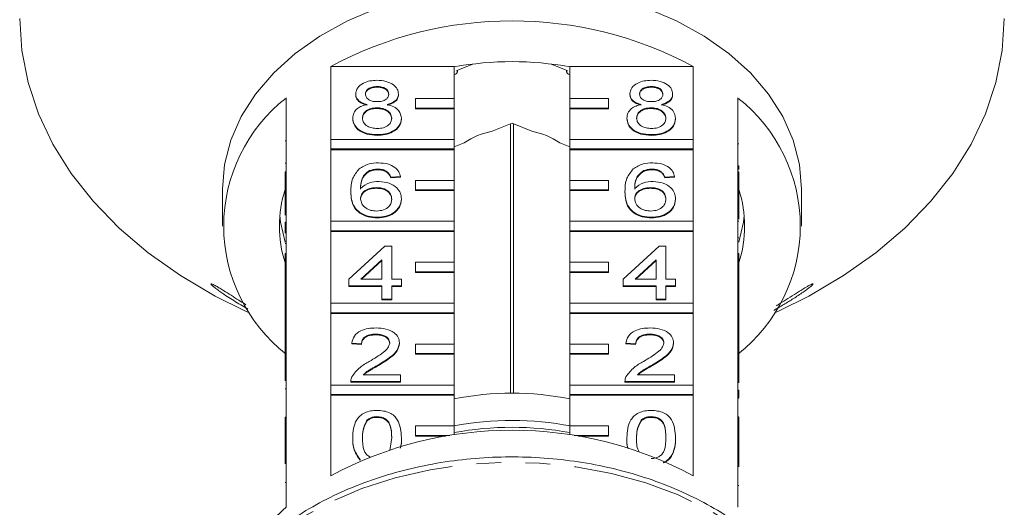
# Model space of a CAD drawing. Units: millimetres. Extents: x -111 to 574, y -63 to 358.
# Drawn here: x 142 to 193, y 290 to 315 of the extents above; entities that cross this region are included whole.
import ezdxf

# ---------------------------------------------------------------- set-up
doc = ezdxf.new("R2010")
doc.units = ezdxf.units.MM
doc.linetypes.add('PHANTOM', pattern=[12.7, 6.35, -1.27, 1.27, -1.27, 1.27, -1.27])

msp = doc.modelspace()

# ---------------------------------------------------------------- linework, layer by layer
at = {"color": 7, "linetype": 'Continuous', "lineweight": 15}
for p, q in [((165.187, 312.705), (164.352, 312.364)), ((170.068, 312.364), (169.233, 312.705)), ((157.823, 308.795), (157.823, 312.578)), ((157.823, 312.578), (164.21, 312.578)), ((164.21, 312.578), (164.21, 310.917)), ((164.379, 312.293), (164.379, 312.375)), ((170.041, 312.375), (170.041, 312.293)), ((170.21, 312.578), (176.596, 312.578)), ((170.21, 310.917), (170.21, 312.578)), ((176.596, 312.578), (176.596, 308.795)), ((159.113, 311.157), (159.113, 311.122)), ((160.222, 311.538), (160.222, 311.502)), ((161.331, 311.148), (161.331, 311.113)), ((173.313, 311.157), (173.313, 311.122)), ((174.422, 311.538), (174.422, 311.502)), ((175.531, 311.148), (175.531, 311.113)), ((155.51, 310.943), (155.51, 307.124)), ((164.21, 310.917), (162.21, 310.917)), ((162.21, 310.917), (162.21, 310.422)), ((164.21, 310.422), (164.21, 310.917)), ((172.21, 310.917), (170.21, 310.917)), ((170.21, 310.917), (170.21, 310.422)), ((172.21, 310.422), (172.21, 310.917)), ((178.91, 307.124), (178.91, 310.943)), ((160.211, 310.433), (160.211, 310.397)), ((162.21, 310.422), (164.21, 310.422)), ((162.21, 310.422), (162.21, 310.386)), ((162.21, 310.386), (164.21, 310.386)), ((164.21, 310.422), (164.21, 310.386)), ((164.21, 310.386), (164.21, 308.795)), ((170.21, 310.422), (172.21, 310.422)), ((170.21, 310.422), (170.21, 310.386)), ((170.21, 310.386), (172.21, 310.386)), ((170.21, 308.795), (170.21, 310.386)), ((172.21, 310.422), (172.21, 310.386)), ((174.411, 310.433), (174.411, 310.397)), ((158.962, 309.897), (158.962, 309.862)), ((161.482, 309.888), (161.482, 309.852)), ((167.21, 309.638), (166.19, 309.221)), ((167.137, 309.608), (167.137, 295.643)), ((168.23, 309.221), (167.21, 309.638)), ((167.283, 295.643), (167.283, 309.608)), ((173.162, 309.897), (173.162, 309.862)), ((175.682, 309.888), (175.682, 309.852)), ((155.46, 308.724), (155.51, 308.724)), ((164.21, 308.795), (157.823, 308.795)), ((157.823, 308.795), (157.823, 308.3)), ((160.222, 309.043), (160.222, 309.007)), ((164.21, 308.3), (164.21, 308.795)), ((164.73, 308.626), (164.21, 308.413)), ((170.21, 308.413), (169.69, 308.626)), ((176.596, 308.795), (170.21, 308.795)), ((170.21, 308.795), (170.21, 308.3)), ((174.422, 309.043), (174.422, 309.007)), ((176.596, 308.3), (176.596, 308.795)), ((178.96, 308.574), (178.91, 308.574)), ((157.823, 308.3), (157.823, 308.265)), ((157.823, 308.3), (164.21, 308.3)), ((157.823, 304.553), (157.823, 308.265)), ((157.823, 308.265), (164.21, 308.265)), ((164.21, 308.3), (164.21, 308.265)), ((164.21, 308.265), (164.21, 306.674)), ((170.21, 308.3), (176.596, 308.3)), ((170.21, 308.3), (170.21, 308.265)), ((170.21, 308.265), (176.596, 308.265)), ((170.21, 306.674), (170.21, 308.265)), ((176.596, 308.3), (176.596, 308.265)), ((176.596, 308.265), (176.596, 304.553)), ((155.46, 307.57), (155.51, 307.57)), ((155.46, 306.629), (155.46, 307.124)), ((155.46, 307.124), (155.51, 307.124)), ((155.51, 306.629), (155.51, 307.124)), ((159.835, 307.178), (159.835, 307.143)), ((160.264, 307.26), (160.264, 307.225)), ((160.746, 307.118), (160.746, 307.082)), ((174.035, 307.178), (174.035, 307.143)), ((174.464, 307.26), (174.464, 307.225)), ((174.946, 307.118), (174.946, 307.082)), ((178.96, 307.421), (178.91, 307.421)), ((178.91, 307.124), (178.91, 306.629)), ((178.96, 307.124), (178.91, 307.124)), ((178.96, 307.231), (178.96, 307.421)), ((178.96, 307.124), (178.96, 306.629)), ((155.46, 306.629), (155.51, 306.629)), ((155.46, 304.876), (155.46, 306.629)), ((155.51, 306.629), (155.51, 302.882)), ((161.432, 306.868), (160.928, 306.833)), ((161.432, 306.833), (160.928, 306.797)), ((160.928, 306.833), (160.928, 306.797)), ((161.432, 306.868), (161.432, 306.833)), ((164.21, 306.674), (162.21, 306.674)), ((162.21, 306.674), (162.21, 306.179)), ((164.21, 306.179), (164.21, 306.674)), ((172.21, 306.674), (170.21, 306.674)), ((170.21, 306.674), (170.21, 306.179)), ((172.21, 306.179), (172.21, 306.674)), ((175.632, 306.868), (175.128, 306.833)), ((175.632, 306.833), (175.128, 306.797)), ((175.128, 306.833), (175.128, 306.797)), ((175.632, 306.868), (175.632, 306.833)), ((178.91, 302.882), (178.91, 306.629)), ((178.96, 306.629), (178.91, 306.629)), ((178.96, 306.629), (178.96, 304.664)), ((152.21, 306.214), (152.21, 304.305)), ((158.861, 306.103), (158.861, 306.067)), ((160.181, 306.298), (160.181, 306.263)), ((162.21, 306.179), (162.21, 306.144)), ((162.21, 306.179), (164.21, 306.179)), ((162.21, 306.144), (164.21, 306.144)), ((164.21, 306.179), (164.21, 306.144)), ((164.21, 306.144), (164.21, 304.553)), ((170.21, 306.179), (172.21, 306.179)), ((170.21, 306.179), (170.21, 306.144)), ((170.21, 306.144), (172.21, 306.144)), ((170.21, 304.553), (170.21, 306.144)), ((172.21, 306.179), (172.21, 306.144)), ((173.061, 306.103), (173.061, 306.067)), ((174.381, 306.298), (174.381, 306.263)), ((182.21, 304.305), (182.21, 306.214)), ((161.482, 305.717), (161.482, 305.681)), ((175.682, 305.717), (175.682, 305.681)), ((155.46, 304.515), (155.51, 304.515)), ((155.46, 304.515), (155.46, 304.123)), ((164.21, 304.553), (157.823, 304.553)), ((157.823, 304.553), (157.823, 304.058)), ((160.239, 304.765), (160.239, 304.73)), ((164.21, 304.058), (164.21, 304.553)), ((176.596, 304.553), (170.21, 304.553)), ((170.21, 304.553), (170.21, 304.058)), ((174.439, 304.765), (174.439, 304.73)), ((176.596, 304.058), (176.596, 304.553)), ((178.96, 304.557), (178.91, 304.557)), ((155.46, 304.123), (155.51, 304.123)), ((155.46, 304.123), (155.46, 304.081)), ((155.46, 304.081), (155.51, 304.081)), ((155.46, 304.081), (155.46, 303.93)), ((157.823, 304.058), (157.823, 304.022)), ((157.823, 304.058), (164.21, 304.058)), ((157.823, 300.31), (157.823, 304.022)), ((157.823, 304.022), (164.21, 304.022)), ((164.21, 304.058), (164.21, 304.022)), ((164.21, 304.022), (164.21, 302.431)), ((170.21, 304.058), (176.596, 304.058)), ((170.21, 304.058), (170.21, 304.022)), ((170.21, 304.022), (176.596, 304.022)), ((170.21, 302.431), (170.21, 304.022)), ((176.596, 304.058), (176.596, 304.022)), ((176.596, 304.022), (176.596, 300.31)), ((178.96, 303.698), (178.91, 303.698)), ((155.46, 303.399), (155.51, 303.399)), ((158.76, 301.557), (160.625, 303.268)), ((160.625, 303.268), (160.978, 303.268)), ((160.978, 303.268), (160.978, 301.557)), ((172.96, 301.557), (174.825, 303.268)), ((174.825, 303.268), (175.178, 303.268)), ((175.178, 303.268), (175.178, 301.557)), ((155.46, 302.882), (155.51, 302.882)), ((155.46, 302.387), (155.46, 302.882)), ((155.51, 302.387), (155.51, 302.882)), ((160.474, 302.559), (159.382, 301.557)), ((160.474, 302.523), (159.421, 301.557)), ((160.474, 301.557), (160.474, 302.559)), ((164.21, 302.431), (162.21, 302.431)), ((162.21, 302.431), (162.21, 301.936)), ((164.21, 301.936), (164.21, 302.431)), ((172.21, 302.431), (170.21, 302.431)), ((170.21, 302.431), (170.21, 301.936)), ((172.21, 301.936), (172.21, 302.431)), ((174.674, 302.559), (173.582, 301.557)), ((174.674, 302.523), (173.621, 301.557)), ((174.674, 301.557), (174.674, 302.559)), ((178.91, 302.882), (178.91, 302.387)), ((178.96, 302.882), (178.91, 302.882)), ((178.96, 302.882), (178.96, 302.387)), ((155.46, 302.387), (155.51, 302.387)), ((155.46, 300.594), (155.46, 302.387)), ((155.51, 302.387), (155.51, 298.639)), ((162.21, 301.936), (162.21, 301.901)), ((162.21, 301.936), (164.21, 301.936)), ((164.21, 301.936), (164.21, 301.901)), ((170.21, 301.936), (172.21, 301.936)), ((170.21, 301.936), (170.21, 301.901)), ((172.21, 301.936), (172.21, 301.901)), ((178.91, 298.639), (178.91, 302.387)), ((178.96, 302.387), (178.91, 302.387)), ((178.96, 302.387), (178.96, 299.616)), ((158.76, 301.201), (158.76, 301.557)), ((159.382, 301.557), (160.474, 301.557)), ((160.978, 301.557), (161.482, 301.557)), ((161.482, 301.557), (161.482, 301.201)), ((162.21, 301.901), (164.21, 301.901)), ((164.21, 301.901), (164.21, 300.31)), ((170.21, 301.901), (172.21, 301.901)), ((170.21, 300.31), (170.21, 301.901)), ((172.96, 301.201), (172.96, 301.557)), ((173.582, 301.557), (174.674, 301.557)), ((175.178, 301.557), (175.682, 301.557)), ((175.682, 301.557), (175.682, 301.201)), ((160.474, 301.201), (158.76, 301.201)), ((158.76, 301.201), (158.76, 301.166)), ((160.474, 301.166), (158.76, 301.166)), ((160.474, 300.524), (160.474, 301.201)), ((161.482, 301.201), (160.978, 301.201)), ((160.978, 301.201), (160.978, 300.524)), ((161.482, 301.166), (160.978, 301.166)), ((161.482, 301.201), (161.482, 301.166)), ((174.674, 301.201), (172.96, 301.201)), ((172.96, 301.201), (172.96, 301.166)), ((174.674, 301.166), (172.96, 301.166)), ((174.674, 300.524), (174.674, 301.201)), ((175.682, 301.201), (175.178, 301.201)), ((175.178, 301.201), (175.178, 300.524)), ((175.682, 301.166), (175.178, 301.166)), ((175.682, 301.201), (175.682, 301.166)), ((155.46, 300.594), (155.51, 300.594)), ((155.46, 300.594), (155.46, 299.24)), ((160.978, 300.524), (160.474, 300.524)), ((160.474, 300.524), (160.474, 300.488)), ((160.978, 300.488), (160.474, 300.488)), ((160.978, 300.524), (160.978, 300.488)), ((175.178, 300.524), (174.674, 300.524)), ((174.674, 300.524), (174.674, 300.488)), ((175.178, 300.488), (174.674, 300.488)), ((175.178, 300.524), (175.178, 300.488)), ((153.338, 299.933), (153.631, 299.799)), ((164.21, 300.31), (157.823, 300.31)), ((157.823, 300.31), (157.823, 299.815)), ((164.21, 299.815), (164.21, 300.31)), ((176.596, 300.31), (170.21, 300.31)), ((170.21, 300.31), (170.21, 299.815)), ((176.596, 299.815), (176.596, 300.31)), ((180.788, 299.799), (181.081, 299.933)), ((157.823, 299.815), (157.823, 299.78)), ((157.823, 299.815), (164.21, 299.815)), ((157.823, 296.068), (157.823, 299.78)), ((157.823, 299.78), (164.21, 299.78)), ((164.21, 299.815), (164.21, 299.78)), ((164.21, 299.78), (164.21, 298.189)), ((170.21, 299.815), (176.596, 299.815)), ((170.21, 299.815), (170.21, 299.78)), ((170.21, 299.78), (176.596, 299.78)), ((170.21, 298.189), (170.21, 299.78)), ((176.596, 299.815), (176.596, 299.78)), ((176.596, 299.78), (176.596, 296.068)), ((178.96, 299.616), (178.91, 299.616)), ((178.96, 299.224), (178.96, 299.616)), ((155.46, 299.24), (155.51, 299.24)), ((155.46, 299.24), (155.46, 298.883)), ((155.46, 298.883), (155.51, 298.883)), ((155.46, 298.883), (155.46, 298.639)), ((178.96, 299.224), (178.91, 299.224)), ((178.96, 298.867), (178.91, 298.867)), ((178.96, 298.867), (178.96, 299.224)), ((178.96, 298.639), (178.96, 298.867)), ((155.46, 298.144), (155.46, 298.639)), ((155.46, 298.639), (155.51, 298.639)), ((155.51, 298.144), (155.51, 298.639)), ((160.161, 298.706), (160.161, 298.67)), ((174.361, 298.706), (174.361, 298.67)), ((178.91, 298.639), (178.91, 298.144)), ((178.96, 298.639), (178.91, 298.639)), ((178.96, 298.639), (178.96, 298.144)), ((155.46, 298.144), (155.51, 298.144)), ((155.46, 296.277), (155.46, 298.144)), ((155.51, 298.144), (155.51, 294.396)), ((159.415, 298.207), (158.911, 298.242)), ((158.911, 298.242), (158.911, 298.207)), ((159.415, 298.171), (158.911, 298.207)), ((159.415, 298.207), (159.415, 298.171)), ((161.381, 298.259), (161.381, 298.224)), ((164.21, 298.189), (162.21, 298.189)), ((162.21, 298.189), (162.21, 297.694)), ((164.21, 297.694), (164.21, 298.189)), ((172.21, 298.189), (170.21, 298.189)), ((170.21, 298.189), (170.21, 297.694)), ((172.21, 297.694), (172.21, 298.189)), ((173.615, 298.207), (173.111, 298.242)), ((173.111, 298.242), (173.111, 298.207)), ((173.615, 298.171), (173.111, 298.207)), ((173.615, 298.207), (173.615, 298.171)), ((175.581, 298.259), (175.581, 298.224)), ((178.91, 294.396), (178.91, 298.144)), ((178.96, 298.144), (178.91, 298.144)), ((178.96, 298.144), (178.96, 296.187)), ((162.21, 297.694), (162.21, 297.659)), ((162.21, 297.694), (164.21, 297.694)), ((162.21, 297.659), (164.21, 297.659)), ((164.21, 297.694), (164.21, 297.659)), ((164.21, 297.659), (164.21, 296.068)), ((170.21, 297.694), (172.21, 297.694)), ((170.21, 297.694), (170.21, 297.659)), ((170.21, 297.659), (172.21, 297.659)), ((170.21, 296.068), (170.21, 297.659)), ((172.21, 297.694), (172.21, 297.659)), ((160.291, 297.119), (160.291, 297.083)), ((174.491, 297.119), (174.491, 297.083)), ((159.508, 296.603), (161.432, 296.603)), ((161.432, 296.603), (161.432, 296.246)), ((173.708, 296.603), (175.632, 296.603)), ((175.632, 296.603), (175.632, 296.246)), ((155.46, 295.87), (155.51, 295.87)), ((164.21, 296.068), (157.823, 296.068)), ((157.823, 296.068), (157.823, 295.573)), ((158.861, 296.262), (158.861, 296.246)), ((161.432, 296.246), (158.861, 296.246)), ((158.861, 296.246), (158.861, 296.211)), ((161.432, 296.211), (158.861, 296.211)), ((161.432, 296.246), (161.432, 296.211)), ((164.21, 295.573), (164.21, 296.068)), ((176.596, 296.068), (170.21, 296.068)), ((170.21, 296.068), (170.21, 295.573)), ((173.061, 296.262), (173.061, 296.246)), ((173.061, 296.246), (173.061, 296.211)), ((175.632, 296.246), (173.061, 296.246)), ((175.632, 296.211), (173.061, 296.211)), ((175.632, 296.246), (175.632, 296.211)), ((176.596, 295.573), (176.596, 296.068)), ((178.96, 295.802), (178.91, 295.802)), ((178.96, 295.41), (178.96, 295.802)), ((157.823, 295.573), (157.823, 295.537)), ((157.823, 295.573), (164.21, 295.573)), ((157.823, 291.365), (157.823, 295.537)), ((157.823, 295.537), (164.21, 295.537)), ((164.21, 295.573), (164.21, 295.537)), ((164.21, 295.537), (164.21, 293.946)), ((170.21, 295.573), (176.596, 295.573)), ((170.21, 295.573), (170.21, 295.537)), ((170.21, 295.537), (176.596, 295.537)), ((170.21, 293.946), (170.21, 295.537)), ((176.596, 295.573), (176.596, 295.537)), ((176.596, 295.537), (176.596, 291.365)), ((178.96, 295.41), (178.91, 295.41)), ((178.96, 295.382), (178.91, 295.382)), ((155.46, 293.901), (155.46, 294.396)), ((155.46, 294.396), (155.51, 294.396)), ((155.51, 293.901), (155.51, 294.396)), ((160.217, 294.428), (160.217, 294.393)), ((174.417, 294.428), (174.417, 294.393)), ((178.96, 294.425), (178.91, 294.425)), ((178.91, 294.396), (178.91, 293.901)), ((178.96, 294.396), (178.91, 294.396)), ((178.96, 294.396), (178.96, 293.901)), ((155.46, 293.901), (155.51, 293.901)), ((155.46, 291.991), (155.46, 293.901)), ((155.51, 293.901), (155.51, 289.729)), ((159.694, 294.238), (159.694, 294.203)), ((164.21, 293.946), (162.21, 293.946)), ((162.21, 293.946), (162.21, 293.451)), ((164.21, 293.484), (164.21, 293.946)), ((172.21, 293.946), (170.21, 293.946)), ((170.21, 293.946), (170.21, 293.484)), ((172.21, 293.451), (172.21, 293.946)), ((173.894, 294.238), (173.894, 294.203)), ((178.91, 289.729), (178.91, 293.901)), ((178.96, 293.901), (178.91, 293.901)), ((178.96, 293.901), (178.96, 291.83)), ((158.962, 293.34), (158.962, 293.305)), ((160.888, 292.674), (160.978, 293.341)), ((161.482, 293.34), (161.482, 293.305)), ((162.21, 293.451), (162.21, 293.416)), ((162.21, 293.451), (163.988, 293.451)), ((162.21, 293.416), (163.769, 293.416)), ((170.431, 293.451), (172.21, 293.451)), ((170.651, 293.416), (172.21, 293.416)), ((172.21, 293.451), (172.21, 293.416)), ((173.162, 293.34), (173.162, 293.305)), ((175.682, 293.34), (175.682, 293.305)), ((159.344, 292.201), (159.344, 292.166)), ((178.96, 290.864), (178.91, 290.864))]:
    msp.add_line(p, q, dxfattribs=at)
at = {"color": 8, "linetype": 'PHANTOM', "lineweight": 0}
msp.add_line((155.46, 291.023), (155.51, 291.023), dxfattribs=at)
at = {"color": 7, "linetype": 'Continuous', "lineweight": 15, "flags": 128}
for points in [[(160.239, 315.606), (158.689, 314.944), (157.263, 314.154), (155.982, 313.248), (154.865, 312.24), (153.928, 311.144), (153.185, 309.976), (152.646, 308.753), (152.319, 307.493), (152.21, 306.214)], [(182.21, 306.214), (182.1, 307.493), (181.774, 308.753), (181.235, 309.976), (180.492, 311.144), (179.555, 312.24), (178.437, 313.248), (177.157, 314.154), (175.731, 314.944), (174.181, 315.606)], [(141.71, 315.063), (141.819, 313.399), (142.144, 311.75), (142.683, 310.128), (143.432, 308.549), (144.383, 307.026), (145.529, 305.571), (146.86, 304.197), (148.365, 302.915), (150.031, 301.738), (151.843, 300.674), (153.338, 299.933)], [(181.081, 299.933), (182.577, 300.674), (184.389, 301.738), (186.055, 302.915), (187.559, 304.197), (188.89, 305.571), (190.036, 307.026), (190.988, 308.549), (191.736, 310.128), (192.276, 311.75), (192.601, 313.399), (192.71, 315.063)], [(164.21, 312.154), (164.279, 312.171), (164.337, 312.207), (164.372, 312.257), (164.377, 312.312), (164.352, 312.364)], [(170.068, 312.364), (170.043, 312.312), (170.048, 312.257), (170.082, 312.207), (170.141, 312.171), (170.21, 312.154)], [(155.183, 304.836), (155.22, 304.513), (155.46, 303.477)], [(178.96, 303.477), (179.199, 304.513), (179.236, 304.836)]]:
    msp.add_lwpolyline(points, dxfattribs=at)
at = {"color": 8, "linetype": 'PHANTOM', "lineweight": 0, "flags": 128}
msp.add_lwpolyline([(183.875, 280.482), (183.769, 281.62), (183.445, 282.946), (182.908, 284.237), (182.168, 285.476), (181.232, 286.648), (180.113, 287.737), (178.826, 288.728), (177.388, 289.609), (175.817, 290.369), (174.134, 290.997), (172.36, 291.485), (170.52, 291.827), (168.636, 292.019), (166.734, 292.057), (164.838, 291.942), (162.972, 291.675), (161.162, 291.259), (159.431, 290.7), (157.802, 290.005), (156.295, 289.183), (154.93, 288.245), (153.725, 287.204), (152.696, 286.072), (151.856, 284.864), (151.217, 283.597), (150.786, 282.286), (150.569, 280.949), (150.544, 280.482)], dxfattribs=at)
at = {"color": 7, "linetype": 'Continuous', "lineweight": 15}
for centre, radius, start, end in [((167.21, 295.113), 19.828, 61.7449, 118.2551), ((167.21, 295.941), 16.885, 79.7658, 100.2342), ((160.71, 304.305), 8.432, 128.0758, 231.9242), ((173.71, 304.305), 8.432, 308.0758, 51.9242), ((166.996, 305.16), 4.141, 101.2345, 123.1808), ((167.423, 305.16), 4.141, 56.8192, 78.7655), ((161.276, 304.305), 6.115, 162.0022, 197.9978), ((173.144, 304.305), 6.115, 342.0022, 17.9978), ((167.21, 279.941), 15.703, 78.9861, 101.0139), ((167.21, 277.812), 16.418, 79.3297, 100.5285), ((167.21, 277.457), 16.419, 79.4722, 100.5278), ((167.21, 273.9), 19.828, 61.7449, 118.2551), ((162.298, 281.86), 10.392, 130.7805, 150.5771)]:
    msp.add_arc(centre, radius, start, end, dxfattribs=at)
for points, knots in [([(159.113, 311.157), (159.133, 311.268), (159.172, 311.488), (159.482, 311.723), (159.849, 311.843), (160.093, 311.853), (160.216, 311.859)], [0, 0, 0, 0, 0.279271, 0.558676, 0.779074, 1, 1, 1, 1]), ([(160.216, 311.859), (160.374, 311.85), (160.689, 311.833), (161.062, 311.652), (161.295, 311.411), (161.319, 311.236), (161.331, 311.148)], [0, 0, 0, 0, 0.280348, 0.559692, 0.779821, 1, 1, 1, 1]), ([(173.313, 311.157), (173.333, 311.268), (173.372, 311.488), (173.682, 311.723), (174.049, 311.843), (174.293, 311.853), (174.416, 311.859)], [0, 0, 0, 0, 0.279271, 0.558676, 0.779074, 1, 1, 1, 1]), ([(174.416, 311.859), (174.574, 311.85), (174.889, 311.833), (175.262, 311.652), (175.495, 311.411), (175.519, 311.236), (175.531, 311.148)], [0, 0, 0, 0, 0.2803483, 0.5596925, 0.7798209, 1, 1, 1, 1]), ([(159.708, 310.603), (159.617, 310.63), (159.434, 310.684), (159.234, 310.825), (159.128, 310.992), (159.118, 311.102), (159.113, 311.157)], [0, 0, 0, 0, 0.28031, 0.559637, 0.779691, 1, 1, 1, 1]), ([(159.708, 310.568), (159.617, 310.595), (159.434, 310.649), (159.234, 310.79), (159.128, 310.957), (159.118, 311.067), (159.113, 311.122)], [0, 0, 0, 0, 0.2803097, 0.5596374, 0.7796907, 1, 1, 1, 1]), ([(160.222, 311.538), (160.136, 311.534), (159.966, 311.526), (159.761, 311.43), (159.638, 311.298), (159.624, 311.203), (159.617, 311.156)], [0, 0, 0, 0, 0.280365, 0.559367, 0.779701, 1, 1, 1, 1]), ([(160.222, 311.502), (160.136, 311.499), (159.966, 311.491), (159.761, 311.395), (159.638, 311.262), (159.624, 311.168), (159.617, 311.12)], [0, 0, 0, 0, 0.2803652, 0.5593665, 0.7797012, 1, 1, 1, 1]), ([(159.617, 311.156), (159.626, 311.093), (159.644, 310.968), (159.808, 310.827), (160.019, 310.761), (160.157, 310.756), (160.227, 310.754)], [0, 0, 0, 0, 0.279936, 0.558845, 0.779075, 1, 1, 1, 1]), ([(160.827, 311.139), (160.817, 311.201), (160.797, 311.324), (160.632, 311.461), (160.427, 311.529), (160.29, 311.535), (160.222, 311.538)], [0, 0, 0, 0, 0.279693, 0.559145, 0.779317, 1, 1, 1, 1]), ([(160.827, 311.104), (160.817, 311.165), (160.797, 311.288), (160.632, 311.425), (160.427, 311.494), (160.29, 311.5), (160.222, 311.502)], [0, 0, 0, 0, 0.279693, 0.559145, 0.779317, 1, 1, 1, 1]), ([(160.227, 310.754), (160.313, 310.757), (160.484, 310.765), (160.689, 310.862), (160.809, 310.996), (160.821, 311.091), (160.827, 311.139)], [0, 0, 0, 0, 0.280478, 0.559259, 0.779576, 1, 1, 1, 1]), ([(161.331, 311.148), (161.323, 311.08), (161.306, 310.943), (161.115, 310.726), (160.887, 310.65), (160.748, 310.603)], [0, 0, 0, 0, 0.280612, 0.560833, 1, 1, 1, 1]), ([(161.331, 311.113), (161.323, 311.045), (161.306, 310.908), (161.115, 310.691), (160.887, 310.615), (160.748, 310.568)], [0, 0, 0, 0, 0.280612, 0.560833, 1, 1, 1, 1]), ([(173.908, 310.603), (173.817, 310.63), (173.634, 310.684), (173.434, 310.825), (173.328, 310.992), (173.318, 311.102), (173.313, 311.157)], [0, 0, 0, 0, 0.28031, 0.559637, 0.779691, 1, 1, 1, 1]), ([(173.908, 310.568), (173.817, 310.595), (173.634, 310.649), (173.434, 310.79), (173.328, 310.957), (173.318, 311.067), (173.313, 311.122)], [0, 0, 0, 0, 0.28031, 0.559637, 0.779691, 1, 1, 1, 1]), ([(174.422, 311.538), (174.336, 311.534), (174.166, 311.526), (173.961, 311.43), (173.838, 311.298), (173.824, 311.203), (173.817, 311.156)], [0, 0, 0, 0, 0.280365, 0.559367, 0.779701, 1, 1, 1, 1]), ([(174.422, 311.502), (174.336, 311.499), (174.166, 311.491), (173.961, 311.395), (173.838, 311.262), (173.824, 311.168), (173.817, 311.12)], [0, 0, 0, 0, 0.280365, 0.559367, 0.779701, 1, 1, 1, 1]), ([(173.817, 311.156), (173.826, 311.093), (173.844, 310.968), (174.008, 310.827), (174.219, 310.761), (174.357, 310.756), (174.427, 310.754)], [0, 0, 0, 0, 0.279936, 0.558845, 0.779075, 1, 1, 1, 1]), ([(175.027, 311.139), (175.017, 311.201), (174.997, 311.324), (174.832, 311.461), (174.627, 311.529), (174.49, 311.535), (174.422, 311.538)], [0, 0, 0, 0, 0.279693, 0.559145, 0.779317, 1, 1, 1, 1]), ([(175.027, 311.104), (175.017, 311.165), (174.997, 311.288), (174.832, 311.425), (174.627, 311.494), (174.49, 311.5), (174.422, 311.502)], [0, 0, 0, 0, 0.279693, 0.559145, 0.779317, 1, 1, 1, 1]), ([(174.427, 310.754), (174.513, 310.757), (174.684, 310.765), (174.889, 310.862), (175.009, 310.996), (175.021, 311.091), (175.027, 311.139)], [0, 0, 0, 0, 0.280478, 0.559259, 0.779576, 1, 1, 1, 1]), ([(175.531, 311.148), (175.523, 311.08), (175.506, 310.943), (175.315, 310.726), (175.087, 310.65), (174.948, 310.603)], [0, 0, 0, 0, 0.280612, 0.560833, 1, 1, 1, 1]), ([(175.531, 311.113), (175.523, 311.045), (175.506, 310.908), (175.315, 310.691), (175.087, 310.615), (174.948, 310.568)], [0, 0, 0, 0, 0.280612, 0.560833, 1, 1, 1, 1]), ([(158.962, 309.897), (158.971, 309.987), (158.989, 310.166), (159.169, 310.389), (159.425, 310.537), (159.614, 310.581), (159.708, 310.603)], [0, 0, 0, 0, 0.280187, 0.559469, 0.779548, 1, 1, 1, 1]), ([(160.748, 310.603), (160.865, 310.569), (161.097, 310.502), (161.415, 310.258), (161.457, 310.028), (161.482, 309.888)], [0, 0, 0, 0, 0.281226, 0.561787, 1, 1, 1, 1]), ([(173.162, 309.897), (173.171, 309.987), (173.189, 310.166), (173.369, 310.389), (173.625, 310.537), (173.814, 310.581), (173.908, 310.603)], [0, 0, 0, 0, 0.280187, 0.559469, 0.779548, 1, 1, 1, 1]), ([(174.948, 310.603), (175.065, 310.569), (175.297, 310.502), (175.615, 310.258), (175.657, 310.028), (175.682, 309.888)], [0, 0, 0, 0, 0.281226, 0.561787, 1, 1, 1, 1]), ([(160.211, 310.433), (160.099, 310.426), (159.876, 310.413), (159.623, 310.27), (159.485, 310.089), (159.472, 309.966), (159.466, 309.904)], [0, 0, 0, 0, 0.280111, 0.558976, 0.779307, 1, 1, 1, 1]), ([(160.211, 310.397), (160.099, 310.391), (159.876, 310.378), (159.623, 310.234), (159.485, 310.054), (159.472, 309.93), (159.466, 309.868)], [0, 0, 0, 0, 0.280111, 0.558976, 0.779307, 1, 1, 1, 1]), ([(160.978, 309.893), (160.967, 309.973), (160.946, 310.135), (160.743, 310.321), (160.48, 310.42), (160.301, 310.429), (160.211, 310.433)], [0, 0, 0, 0, 0.27997, 0.559316, 0.779349, 1, 1, 1, 1]), ([(160.978, 309.857), (160.967, 309.938), (160.946, 310.1), (160.743, 310.285), (160.48, 310.385), (160.301, 310.393), (160.211, 310.397)], [0, 0, 0, 0, 0.27997, 0.559316, 0.779349, 1, 1, 1, 1]), ([(174.411, 310.433), (174.299, 310.426), (174.076, 310.413), (173.823, 310.27), (173.685, 310.089), (173.672, 309.966), (173.666, 309.904)], [0, 0, 0, 0, 0.280111, 0.558976, 0.779307, 1, 1, 1, 1]), ([(174.411, 310.397), (174.299, 310.391), (174.076, 310.378), (173.823, 310.234), (173.685, 310.054), (173.672, 309.93), (173.666, 309.868)], [0, 0, 0, 0, 0.280111, 0.558976, 0.779307, 1, 1, 1, 1]), ([(175.178, 309.893), (175.167, 309.973), (175.146, 310.135), (174.943, 310.321), (174.68, 310.42), (174.501, 310.429), (174.411, 310.433)], [0, 0, 0, 0, 0.27997, 0.559316, 0.779349, 1, 1, 1, 1]), ([(175.178, 309.857), (175.167, 309.938), (175.146, 310.1), (174.943, 310.285), (174.68, 310.385), (174.501, 310.393), (174.411, 310.397)], [0, 0, 0, 0, 0.27997, 0.559316, 0.779349, 1, 1, 1, 1]), ([(160.222, 309.043), (160.038, 309.054), (159.67, 309.076), (159.246, 309.3), (158.998, 309.591), (158.974, 309.795), (158.962, 309.897)], [0, 0, 0, 0, 0.2801306, 0.5593352, 0.7795226, 1, 1, 1, 1]), ([(160.222, 309.007), (160.038, 309.018), (159.67, 309.041), (159.246, 309.265), (158.998, 309.556), (158.974, 309.76), (158.962, 309.862)], [0, 0, 0, 0, 0.280131, 0.559335, 0.779523, 1, 1, 1, 1]), ([(159.466, 309.904), (159.476, 309.823), (159.496, 309.663), (159.691, 309.473), (159.959, 309.381), (160.137, 309.369), (160.226, 309.363)], [0, 0, 0, 0, 0.2805525, 0.5585163, 0.7791696, 1, 1, 1, 1]), ([(161.482, 309.888), (161.461, 309.758), (161.419, 309.5), (161.074, 309.216), (160.652, 309.062), (160.365, 309.049), (160.222, 309.043)], [0, 0, 0, 0, 0.279532, 0.559025, 0.779261, 1, 1, 1, 1]), ([(161.482, 309.852), (161.461, 309.723), (161.419, 309.465), (161.074, 309.181), (160.652, 309.027), (160.365, 309.014), (160.222, 309.007)], [0, 0, 0, 0, 0.279532, 0.559025, 0.779261, 1, 1, 1, 1]), ([(160.226, 309.363), (160.339, 309.37), (160.563, 309.382), (160.821, 309.524), (160.959, 309.706), (160.972, 309.83), (160.978, 309.893)], [0, 0, 0, 0, 0.280192, 0.559073, 0.779305, 1, 1, 1, 1]), ([(174.422, 309.043), (174.238, 309.054), (173.87, 309.076), (173.446, 309.3), (173.198, 309.591), (173.174, 309.795), (173.162, 309.897)], [0, 0, 0, 0, 0.280131, 0.559335, 0.779523, 1, 1, 1, 1]), ([(174.422, 309.007), (174.238, 309.018), (173.87, 309.041), (173.446, 309.265), (173.198, 309.556), (173.174, 309.76), (173.162, 309.862)], [0, 0, 0, 0, 0.280131, 0.559335, 0.779523, 1, 1, 1, 1]), ([(173.666, 309.904), (173.676, 309.823), (173.696, 309.663), (173.891, 309.473), (174.159, 309.381), (174.337, 309.369), (174.426, 309.363)], [0, 0, 0, 0, 0.280552, 0.558516, 0.77917, 1, 1, 1, 1]), ([(175.682, 309.888), (175.661, 309.758), (175.619, 309.5), (175.274, 309.216), (174.852, 309.062), (174.565, 309.049), (174.422, 309.043)], [0, 0, 0, 0, 0.279532, 0.559025, 0.779261, 1, 1, 1, 1]), ([(175.682, 309.852), (175.661, 309.723), (175.619, 309.465), (175.274, 309.181), (174.852, 309.027), (174.565, 309.014), (174.422, 309.007)], [0, 0, 0, 0, 0.2795322, 0.559025, 0.7792609, 1, 1, 1, 1]), ([(174.426, 309.363), (174.539, 309.37), (174.763, 309.382), (175.021, 309.524), (175.159, 309.706), (175.172, 309.83), (175.178, 309.893)], [0, 0, 0, 0, 0.280192, 0.559073, 0.779305, 1, 1, 1, 1]), ([(159.289, 307.265), (159.451, 307.369), (159.74, 307.554), (160.126, 307.573), (160.297, 307.581)], [0, 0, 0, 0, 0.55838, 1, 1, 1, 1]), ([(160.297, 307.581), (160.454, 307.572), (160.769, 307.554), (161.143, 307.371), (161.363, 307.126), (161.409, 306.954), (161.432, 306.868)], [0, 0, 0, 0, 0.280049, 0.559187, 0.779374, 1, 1, 1, 1]), ([(173.489, 307.265), (173.651, 307.369), (173.94, 307.554), (174.326, 307.573), (174.497, 307.581)], [0, 0, 0, 0, 0.55838, 1, 1, 1, 1]), ([(174.497, 307.581), (174.654, 307.572), (174.969, 307.554), (175.343, 307.371), (175.563, 307.126), (175.609, 306.954), (175.632, 306.868)], [0, 0, 0, 0, 0.280049, 0.559187, 0.779374, 1, 1, 1, 1]), ([(158.861, 306.103), (158.866, 306.335), (158.875, 306.75), (159.163, 307.108), (159.289, 307.265)], [0, 0, 0, 0, 0.561396, 1, 1, 1, 1]), ([(159.835, 307.178), (159.739, 307.11), (159.547, 306.975), (159.383, 306.647), (159.372, 306.402), (159.365, 306.252)], [0, 0, 0, 0, 0.2793589, 0.5591759, 1, 1, 1, 1]), ([(159.835, 307.143), (159.739, 307.075), (159.547, 306.94), (159.383, 306.611), (159.372, 306.367), (159.365, 306.217)], [0, 0, 0, 0, 0.279359, 0.559176, 1, 1, 1, 1]), ([(160.264, 307.26), (160.179, 307.256), (160.028, 307.248), (159.894, 307.199), (159.835, 307.178)], [0, 0, 0, 0, 0.5597166, 1, 1, 1, 1]), ([(160.264, 307.225), (160.179, 307.221), (160.028, 307.213), (159.894, 307.164), (159.835, 307.143)], [0, 0, 0, 0, 0.559717, 1, 1, 1, 1]), ([(160.746, 307.118), (160.667, 307.164), (160.525, 307.246), (160.344, 307.256), (160.264, 307.26)], [0, 0, 0, 0, 0.559004, 1, 1, 1, 1]), ([(160.746, 307.082), (160.667, 307.129), (160.525, 307.211), (160.344, 307.221), (160.264, 307.225)], [0, 0, 0, 0, 0.559004, 1, 1, 1, 1]), ([(160.928, 306.833), (160.907, 306.89), (160.871, 306.994), (160.784, 307.08), (160.746, 307.118)], [0, 0, 0, 0, 0.560488, 1, 1, 1, 1]), ([(160.928, 306.797), (160.907, 306.855), (160.871, 306.958), (160.784, 307.045), (160.746, 307.082)], [0, 0, 0, 0, 0.560488, 1, 1, 1, 1]), ([(173.061, 306.103), (173.066, 306.335), (173.075, 306.75), (173.363, 307.108), (173.489, 307.265)], [0, 0, 0, 0, 0.561396, 1, 1, 1, 1]), ([(174.035, 307.178), (173.939, 307.11), (173.747, 306.975), (173.583, 306.647), (173.572, 306.402), (173.565, 306.252)], [0, 0, 0, 0, 0.279359, 0.559176, 1, 1, 1, 1]), ([(174.035, 307.143), (173.939, 307.075), (173.747, 306.94), (173.583, 306.611), (173.572, 306.367), (173.565, 306.217)], [0, 0, 0, 0, 0.279359, 0.559176, 1, 1, 1, 1]), ([(174.464, 307.26), (174.379, 307.256), (174.228, 307.248), (174.094, 307.199), (174.035, 307.178)], [0, 0, 0, 0, 0.559717, 1, 1, 1, 1]), ([(174.464, 307.225), (174.379, 307.221), (174.228, 307.213), (174.094, 307.164), (174.035, 307.143)], [0, 0, 0, 0, 0.5597166, 1, 1, 1, 1]), ([(174.946, 307.118), (174.867, 307.164), (174.725, 307.246), (174.544, 307.256), (174.464, 307.26)], [0, 0, 0, 0, 0.559004, 1, 1, 1, 1]), ([(174.946, 307.082), (174.867, 307.129), (174.725, 307.211), (174.544, 307.221), (174.464, 307.225)], [0, 0, 0, 0, 0.559004, 1, 1, 1, 1]), ([(175.128, 306.833), (175.107, 306.89), (175.071, 306.994), (174.984, 307.08), (174.946, 307.118)], [0, 0, 0, 0, 0.560488, 1, 1, 1, 1]), ([(175.128, 306.797), (175.107, 306.855), (175.071, 306.958), (174.984, 307.045), (174.946, 307.082)], [0, 0, 0, 0, 0.560488, 1, 1, 1, 1]), ([(159.365, 306.252), (159.509, 306.368), (159.767, 306.575), (160.151, 306.605), (160.32, 306.619)], [0, 0, 0, 0, 0.5586251, 1, 1, 1, 1]), ([(160.32, 306.619), (160.501, 306.602), (160.862, 306.568), (161.247, 306.315), (161.454, 306.018), (161.473, 305.817), (161.482, 305.717)], [0, 0, 0, 0, 0.279141, 0.558815, 0.77917, 1, 1, 1, 1]), ([(173.565, 306.252), (173.709, 306.368), (173.967, 306.575), (174.351, 306.605), (174.52, 306.619)], [0, 0, 0, 0, 0.558625, 1, 1, 1, 1]), ([(174.52, 306.619), (174.701, 306.602), (175.062, 306.568), (175.447, 306.315), (175.654, 306.018), (175.673, 305.817), (175.682, 305.717)], [0, 0, 0, 0, 0.279141, 0.558815, 0.77917, 1, 1, 1, 1]), ([(160.239, 304.765), (160.074, 304.776), (159.743, 304.796), (159.312, 304.993), (159.011, 305.304), (158.88, 305.691), (158.867, 305.965), (158.861, 306.103)], [0, 0, 0, 0, 0.186506, 0.372724, 0.558994, 0.779255, 1, 1, 1, 1]), ([(160.239, 304.73), (160.074, 304.74), (159.743, 304.761), (159.312, 304.958), (159.011, 305.268), (158.88, 305.655), (158.867, 305.93), (158.861, 306.067)], [0, 0, 0, 0, 0.1865061, 0.372724, 0.5589943, 0.7792547, 1, 1, 1, 1]), ([(160.181, 306.298), (160.06, 306.289), (159.819, 306.27), (159.543, 306.119), (159.385, 305.925), (159.372, 305.791), (159.365, 305.724)], [0, 0, 0, 0, 0.27974, 0.559339, 0.779412, 1, 1, 1, 1]), ([(160.181, 306.263), (160.06, 306.253), (159.819, 306.235), (159.543, 306.084), (159.385, 305.89), (159.372, 305.756), (159.365, 305.688)], [0, 0, 0, 0, 0.27974, 0.559339, 0.779412, 1, 1, 1, 1]), ([(160.978, 305.705), (160.969, 305.792), (160.952, 305.966), (160.752, 306.174), (160.47, 306.285), (160.278, 306.294), (160.181, 306.298)], [0, 0, 0, 0, 0.280456, 0.559364, 0.779311, 1, 1, 1, 1]), ([(160.978, 305.67), (160.969, 305.757), (160.952, 305.93), (160.752, 306.138), (160.47, 306.249), (160.278, 306.258), (160.181, 306.263)], [0, 0, 0, 0, 0.2804558, 0.5593637, 0.7793112, 1, 1, 1, 1]), ([(174.439, 304.765), (174.274, 304.776), (173.943, 304.796), (173.512, 304.993), (173.211, 305.304), (173.08, 305.691), (173.067, 305.965), (173.061, 306.103)], [0, 0, 0, 0, 0.186506, 0.372724, 0.558994, 0.779255, 1, 1, 1, 1]), ([(174.439, 304.73), (174.274, 304.74), (173.943, 304.761), (173.512, 304.958), (173.211, 305.268), (173.08, 305.655), (173.067, 305.93), (173.061, 306.067)], [0, 0, 0, 0, 0.186506, 0.372724, 0.558994, 0.779255, 1, 1, 1, 1]), ([(174.381, 306.298), (174.26, 306.289), (174.019, 306.27), (173.743, 306.119), (173.585, 305.925), (173.572, 305.791), (173.565, 305.724)], [0, 0, 0, 0, 0.27974, 0.559339, 0.779412, 1, 1, 1, 1]), ([(174.381, 306.263), (174.26, 306.253), (174.019, 306.235), (173.743, 306.084), (173.585, 305.89), (173.572, 305.756), (173.565, 305.688)], [0, 0, 0, 0, 0.27974, 0.559339, 0.779412, 1, 1, 1, 1]), ([(175.178, 305.705), (175.169, 305.792), (175.152, 305.966), (174.952, 306.174), (174.67, 306.285), (174.478, 306.294), (174.381, 306.298)], [0, 0, 0, 0, 0.280456, 0.559364, 0.779311, 1, 1, 1, 1]), ([(175.178, 305.67), (175.169, 305.757), (175.152, 305.93), (174.952, 306.138), (174.67, 306.249), (174.478, 306.258), (174.381, 306.263)], [0, 0, 0, 0, 0.280456, 0.559364, 0.779311, 1, 1, 1, 1]), ([(159.365, 305.724), (159.38, 305.633), (159.409, 305.453), (159.612, 305.234), (159.897, 305.104), (160.1, 305.092), (160.201, 305.086)], [0, 0, 0, 0, 0.2800816, 0.5597698, 0.7796884, 1, 1, 1, 1]), ([(160.201, 305.086), (160.325, 305.096), (160.573, 305.116), (160.836, 305.292), (160.962, 305.5), (160.973, 305.637), (160.978, 305.705)], [0, 0, 0, 0, 0.279489, 0.558551, 0.778978, 1, 1, 1, 1]), ([(161.482, 305.717), (161.463, 305.581), (161.423, 305.311), (161.119, 304.985), (160.692, 304.794), (160.39, 304.775), (160.239, 304.765)], [0, 0, 0, 0, 0.28023, 0.559761, 0.779759, 1, 1, 1, 1]), ([(161.482, 305.681), (161.463, 305.546), (161.423, 305.276), (161.119, 304.95), (160.692, 304.759), (160.39, 304.739), (160.239, 304.73)], [0, 0, 0, 0, 0.28023, 0.559761, 0.779759, 1, 1, 1, 1]), ([(173.565, 305.724), (173.58, 305.633), (173.609, 305.453), (173.812, 305.234), (174.097, 305.104), (174.3, 305.092), (174.401, 305.086)], [0, 0, 0, 0, 0.280082, 0.55977, 0.779688, 1, 1, 1, 1]), ([(174.401, 305.086), (174.525, 305.096), (174.773, 305.116), (175.036, 305.292), (175.162, 305.5), (175.173, 305.637), (175.178, 305.705)], [0, 0, 0, 0, 0.2794888, 0.558551, 0.7789781, 1, 1, 1, 1]), ([(175.682, 305.717), (175.663, 305.581), (175.623, 305.311), (175.319, 304.985), (174.892, 304.794), (174.59, 304.775), (174.439, 304.765)], [0, 0, 0, 0, 0.28023, 0.559761, 0.779759, 1, 1, 1, 1]), ([(175.682, 305.681), (175.663, 305.546), (175.623, 305.276), (175.319, 304.95), (174.892, 304.759), (174.59, 304.739), (174.439, 304.73)], [0, 0, 0, 0, 0.28023, 0.559761, 0.779759, 1, 1, 1, 1]), ([(151.875, 301.066), (151.816, 301.112), (151.727, 301.182), (151.651, 301.252), (151.607, 301.301), (151.614, 301.321), (151.685, 301.296), (151.78, 301.249), (151.904, 301.182), (152.073, 301.083), (152.329, 300.926), (152.661, 300.717), (153.024, 300.485), (153.283, 300.321), (153.405, 300.243), (153.429, 300.229)], [0, 0, 0, 0, 0.087639, 0.131259, 0.176502, 0.253669, 0.322149, 0.374076, 0.427456, 0.509511, 0.593736, 0.732282, 0.874479, 0.976302, 1, 1, 1, 1]), ([(153.533, 300.004), (153.47, 300.04), (153.283, 300.147), (152.98, 300.329), (152.625, 300.55), (152.323, 300.748), (152.067, 300.924), (151.939, 301.018), (151.875, 301.066)], [0, 0, 0, 0, 0.105235, 0.311984, 0.513075, 0.717177, 0.856984, 1, 1, 1, 1]), ([(180.913, 300.18), (180.964, 300.211), (181.163, 300.337), (181.511, 300.559), (181.879, 300.793), (182.167, 300.973), (182.36, 301.091), (182.521, 301.184), (182.662, 301.262), (182.772, 301.313), (182.819, 301.316), (182.787, 301.268), (182.7, 301.188), (182.586, 301.097), (182.435, 300.984), (182.23, 300.839), (181.905, 300.62), (181.478, 300.351), (181.071, 300.108), (180.832, 299.973), (180.77, 299.937)], [0, 0, 0, 0, 0.030888, 0.122838, 0.216746, 0.267289, 0.318603, 0.356049, 0.3943, 0.445414, 0.488168, 0.531017, 0.572555, 0.60595, 0.640266, 0.696297, 0.75376, 0.856842, 0.962552, 1, 1, 1, 1]), ([(158.911, 298.242), (158.94, 298.366), (158.998, 298.612), (159.336, 298.885), (159.758, 299.011), (160.034, 299.021), (160.172, 299.027)], [0, 0, 0, 0, 0.2802352, 0.558893, 0.7791323, 1, 1, 1, 1]), ([(160.172, 299.027), (160.343, 299.018), (160.685, 299.001), (161.095, 298.809), (161.345, 298.544), (161.369, 298.354), (161.381, 298.259)], [0, 0, 0, 0, 0.280482, 0.559644, 0.779749, 1, 1, 1, 1]), ([(173.111, 298.242), (173.14, 298.366), (173.198, 298.612), (173.536, 298.885), (173.958, 299.011), (174.234, 299.021), (174.372, 299.027)], [0, 0, 0, 0, 0.2802352, 0.558893, 0.7791323, 1, 1, 1, 1]), ([(174.372, 299.027), (174.543, 299.018), (174.885, 299.001), (175.295, 298.809), (175.545, 298.544), (175.569, 298.354), (175.581, 298.259)], [0, 0, 0, 0, 0.280482, 0.559644, 0.779749, 1, 1, 1, 1]), ([(160.161, 298.706), (160.052, 298.7), (159.835, 298.689), (159.574, 298.564), (159.434, 298.388), (159.422, 298.267), (159.415, 298.207)], [0, 0, 0, 0, 0.28041, 0.559489, 0.779375, 1, 1, 1, 1]), ([(160.161, 298.67), (160.052, 298.665), (159.835, 298.653), (159.574, 298.528), (159.434, 298.352), (159.422, 298.232), (159.415, 298.171)], [0, 0, 0, 0, 0.28041, 0.559489, 0.779375, 1, 1, 1, 1]), ([(160.877, 298.256), (160.864, 298.327), (160.837, 298.469), (160.633, 298.618), (160.397, 298.696), (160.24, 298.702), (160.161, 298.706)], [0, 0, 0, 0, 0.27908, 0.558612, 0.779043, 1, 1, 1, 1]), ([(160.877, 298.22), (160.864, 298.292), (160.837, 298.434), (160.633, 298.582), (160.397, 298.66), (160.24, 298.667), (160.161, 298.67)], [0, 0, 0, 0, 0.27908, 0.558612, 0.779043, 1, 1, 1, 1]), ([(174.361, 298.706), (174.252, 298.7), (174.035, 298.689), (173.774, 298.564), (173.634, 298.388), (173.622, 298.267), (173.615, 298.207)], [0, 0, 0, 0, 0.28041, 0.559489, 0.779375, 1, 1, 1, 1]), ([(174.361, 298.67), (174.252, 298.665), (174.035, 298.653), (173.774, 298.528), (173.634, 298.352), (173.622, 298.232), (173.615, 298.171)], [0, 0, 0, 0, 0.28041, 0.559489, 0.779375, 1, 1, 1, 1]), ([(175.077, 298.256), (175.064, 298.327), (175.037, 298.469), (174.833, 298.618), (174.597, 298.696), (174.44, 298.702), (174.361, 298.706)], [0, 0, 0, 0, 0.27908, 0.558612, 0.779043, 1, 1, 1, 1]), ([(175.077, 298.22), (175.064, 298.292), (175.037, 298.434), (174.833, 298.582), (174.597, 298.66), (174.44, 298.667), (174.361, 298.67)], [0, 0, 0, 0, 0.27908, 0.558612, 0.779043, 1, 1, 1, 1]), ([(159.82, 297.286), (160.072, 297.438), (160.422, 297.65), (160.808, 297.98), (160.854, 298.164), (160.877, 298.256)], [0, 0, 0, 0, 0.5613127, 0.7813859, 1, 1, 1, 1]), ([(161.381, 298.259), (161.355, 298.126), (161.301, 297.86), (160.879, 297.475), (160.514, 297.254), (160.291, 297.119)], [0, 0, 0, 0, 0.278741, 0.558834, 1, 1, 1, 1]), ([(161.381, 298.224), (161.355, 298.091), (161.301, 297.825), (160.879, 297.44), (160.514, 297.219), (160.291, 297.083)], [0, 0, 0, 0, 0.278741, 0.558834, 1, 1, 1, 1]), ([(174.02, 297.286), (174.272, 297.438), (174.622, 297.65), (175.008, 297.98), (175.054, 298.164), (175.077, 298.256)], [0, 0, 0, 0, 0.561313, 0.781386, 1, 1, 1, 1]), ([(175.581, 298.259), (175.555, 298.126), (175.501, 297.86), (175.079, 297.475), (174.714, 297.254), (174.491, 297.119)], [0, 0, 0, 0, 0.278741, 0.558834, 1, 1, 1, 1]), ([(175.581, 298.224), (175.555, 298.091), (175.501, 297.825), (175.079, 297.44), (174.714, 297.219), (174.491, 297.083)], [0, 0, 0, 0, 0.278741, 0.558834, 1, 1, 1, 1]), ([(158.914, 296.494), (159.04, 296.666), (159.266, 296.976), (159.65, 297.191), (159.82, 297.286)], [0, 0, 0, 0, 0.558359, 1, 1, 1, 1]), ([(160.291, 297.119), (160.197, 297.064), (160.042, 296.974), (159.829, 296.847), (159.652, 296.736), (159.556, 296.647), (159.508, 296.603)], [0, 0, 0, 0, 0.340038, 0.560063, 0.78009, 1, 1, 1, 1]), ([(160.291, 297.083), (160.197, 297.028), (160.042, 296.938), (159.829, 296.811), (159.667, 296.711), (159.584, 296.635), (159.549, 296.603)], [0, 0, 0, 0, 0.36179, 0.595889, 0.829991, 1, 1, 1, 1]), ([(173.114, 296.494), (173.24, 296.666), (173.466, 296.976), (173.85, 297.191), (174.02, 297.286)], [0, 0, 0, 0, 0.558359, 1, 1, 1, 1]), ([(174.491, 297.119), (174.397, 297.064), (174.242, 296.974), (174.029, 296.847), (173.852, 296.736), (173.756, 296.647), (173.708, 296.603)], [0, 0, 0, 0, 0.340038, 0.560063, 0.78009, 1, 1, 1, 1]), ([(174.491, 297.083), (174.397, 297.028), (174.242, 296.938), (174.029, 296.811), (173.867, 296.711), (173.784, 296.635), (173.749, 296.603)], [0, 0, 0, 0, 0.36179, 0.595889, 0.829991, 1, 1, 1, 1]), ([(158.861, 296.246), (158.862, 296.293), (158.865, 296.378), (158.899, 296.458), (158.914, 296.494)], [0, 0, 0, 0, 0.559956, 1, 1, 1, 1]), ([(173.061, 296.246), (173.062, 296.293), (173.065, 296.378), (173.099, 296.458), (173.114, 296.494)], [0, 0, 0, 0, 0.559956, 1, 1, 1, 1]), ([(158.962, 293.34), (158.968, 293.497), (158.98, 293.811), (159.107, 294.2), (159.329, 294.476), (159.575, 294.64), (159.888, 294.735), (160.111, 294.745), (160.222, 294.749)], [0, 0, 0, 0, 0.250495, 0.500372, 0.625439, 0.750208, 0.87498, 1, 1, 1, 1]), ([(160.217, 294.428), (160.159, 294.426), (160.045, 294.421), (159.853, 294.363), (159.754, 294.285), (159.694, 294.238)], [0, 0, 0, 0, 0.280453, 0.560688, 1, 1, 1, 1]), ([(160.217, 294.393), (160.159, 294.391), (160.045, 294.385), (159.853, 294.328), (159.754, 294.25), (159.694, 294.203)], [0, 0, 0, 0, 0.280453, 0.560688, 1, 1, 1, 1]), ([(160.978, 293.341), (160.975, 293.569), (160.97, 293.854), (160.812, 294.178), (160.662, 294.313), (160.458, 294.412), (160.297, 294.423), (160.217, 294.428)], [0, 0, 0, 0, 0.500352, 0.625529, 0.750516, 0.875255, 1, 1, 1, 1]), ([(160.978, 293.306), (160.975, 293.534), (160.97, 293.819), (160.812, 294.143), (160.662, 294.278), (160.458, 294.377), (160.297, 294.388), (160.217, 294.393)], [0, 0, 0, 0, 0.500352, 0.625529, 0.750516, 0.875255, 1, 1, 1, 1]), ([(160.222, 294.749), (160.333, 294.744), (160.556, 294.734), (160.869, 294.64), (161.12, 294.478), (161.43, 294.056), (161.459, 293.658), (161.482, 293.34)], [0, 0, 0, 0, 0.125373, 0.250644, 0.375698, 0.501113, 1, 1, 1, 1]), ([(173.162, 293.34), (173.168, 293.497), (173.18, 293.811), (173.307, 294.2), (173.529, 294.476), (173.775, 294.64), (174.088, 294.735), (174.311, 294.745), (174.422, 294.749)], [0, 0, 0, 0, 0.250495, 0.500372, 0.625439, 0.750208, 0.87498, 1, 1, 1, 1]), ([(174.417, 294.428), (174.359, 294.426), (174.245, 294.421), (174.053, 294.363), (173.954, 294.285), (173.894, 294.238)], [0, 0, 0, 0, 0.280453, 0.560688, 1, 1, 1, 1]), ([(174.417, 294.393), (174.359, 294.391), (174.245, 294.385), (174.053, 294.328), (173.954, 294.25), (173.894, 294.203)], [0, 0, 0, 0, 0.280453, 0.560688, 1, 1, 1, 1]), ([(175.178, 293.341), (175.175, 293.569), (175.17, 293.854), (175.012, 294.178), (174.862, 294.313), (174.658, 294.412), (174.497, 294.423), (174.417, 294.428)], [0, 0, 0, 0, 0.5003519, 0.6255292, 0.7505162, 0.8752553, 1, 1, 1, 1]), ([(175.178, 293.306), (175.175, 293.534), (175.17, 293.819), (175.012, 294.143), (174.862, 294.278), (174.658, 294.377), (174.497, 294.388), (174.417, 294.393)], [0, 0, 0, 0, 0.500352, 0.625529, 0.750516, 0.875255, 1, 1, 1, 1]), ([(174.422, 294.749), (174.533, 294.744), (174.756, 294.734), (175.069, 294.64), (175.32, 294.478), (175.63, 294.056), (175.659, 293.658), (175.682, 293.34)], [0, 0, 0, 0, 0.125373, 0.250644, 0.375698, 0.501113, 1, 1, 1, 1]), ([(159.694, 294.238), (159.612, 294.076), (159.465, 293.785), (159.466, 293.477), (159.466, 293.341)], [0, 0, 0, 0, 0.5580588, 1, 1, 1, 1]), ([(159.694, 294.203), (159.612, 294.041), (159.465, 293.75), (159.466, 293.442), (159.466, 293.306)], [0, 0, 0, 0, 0.558059, 1, 1, 1, 1]), ([(173.894, 294.238), (173.812, 294.076), (173.665, 293.785), (173.666, 293.477), (173.666, 293.341)], [0, 0, 0, 0, 0.558059, 1, 1, 1, 1]), ([(173.894, 294.203), (173.812, 294.041), (173.665, 293.75), (173.666, 293.442), (173.666, 293.306)], [0, 0, 0, 0, 0.558059, 1, 1, 1, 1]), ([(159.344, 292.201), (159.21, 292.403), (158.969, 292.765), (158.964, 293.164), (158.962, 293.34)], [0, 0, 0, 0, 0.5579733, 1, 1, 1, 1]), ([(159.344, 292.166), (159.21, 292.368), (158.969, 292.73), (158.964, 293.129), (158.962, 293.305)], [0, 0, 0, 0, 0.5579733, 1, 1, 1, 1]), ([(159.466, 293.341), (159.469, 293.113), (159.473, 292.828), (159.629, 292.507), (159.751, 292.39), (159.853, 292.347), (159.887, 292.333)], [0, 0, 0, 0, 0.6163177, 0.7705376, 0.9244692, 1, 1, 1, 1]), ([(161.482, 293.34), (161.487, 293.181), (161.493, 292.996), (161.423, 292.819), (161.413, 292.793)], [0, 0, 0, 0, 0.8561529, 1, 1, 1, 1]), ([(161.482, 293.305), (161.489, 293.146), (161.496, 292.974), (161.433, 292.81), (161.428, 292.798)], [0, 0, 0, 0, 0.925318, 1, 1, 1, 1]), ([(173.216, 292.781), (173.216, 292.782), (173.128, 292.946), (173.145, 293.126), (173.162, 293.305)], [0, 0, 0, 0, 0.005691, 1, 1, 1, 1]), ([(173.238, 292.776), (173.23, 292.79), (173.132, 292.967), (173.148, 293.161), (173.162, 293.34)], [0, 0, 0, 0, 0.081096, 1, 1, 1, 1]), ([(173.666, 293.341), (173.659, 293.111), (173.651, 292.856), (173.78, 292.623), (173.793, 292.6)], [0, 0, 0, 0, 0.901569, 1, 1, 1, 1]), ([(174.422, 292.254), (174.502, 292.26), (174.662, 292.272), (174.863, 292.373), (175.015, 292.506), (175.169, 292.83), (175.174, 293.114), (175.178, 293.341)], [0, 0, 0, 0, 0.124656, 0.24942, 0.374387, 0.49959, 1, 1, 1, 1]), ([(175.682, 293.34), (175.676, 293.183), (175.664, 292.87), (175.538, 292.478), (175.311, 292.211), (175.155, 292.082), (175.049, 292.05), (175.044, 292.049)], [0, 0, 0, 0, 0.331374, 0.661948, 0.827363, 0.99245, 1, 1, 1, 1]), ([(175.682, 293.305), (175.677, 293.148), (175.665, 292.833), (175.534, 292.448), (175.324, 292.174), (175.159, 292.078), (175.081, 292.033)], [0, 0, 0, 0, 0.339174, 0.677529, 0.846837, 1, 1, 1, 1]), ([(183.878, 280.264), (183.872, 280.506), (183.855, 281.182), (183.675, 282.286), (183.286, 283.555), (182.71, 284.785), (181.957, 285.963), (181.032, 287.075), (179.947, 288.109), (178.713, 289.054), (177.345, 289.896), (175.859, 290.627), (174.273, 291.237), (172.605, 291.721), (170.876, 292.073), (169.105, 292.288), (167.313, 292.366), (165.519, 292.304), (163.744, 292.104), (162.008, 291.768), (160.33, 291.298), (158.731, 290.7), (157.228, 289.98), (155.839, 289.144), (154.582, 288.202), (153.471, 287.164), (152.521, 286.043), (151.746, 284.851), (151.151, 283.606), (150.756, 282.322), (150.553, 281.195), (150.562, 280.5), (150.565, 280.243)], [0, 0, 0, 0, 0.018717, 0.052248, 0.085809, 0.119485, 0.15334, 0.187393, 0.221628, 0.256004, 0.290476, 0.325002, 0.359553, 0.394109, 0.42866, 0.463207, 0.497753, 0.532303, 0.566862, 0.601435, 0.636028, 0.670644, 0.705284, 0.739941, 0.774593, 0.809208, 0.843742, 0.878141, 0.912352, 0.946341, 0.980116, 1, 1, 1, 1])]:
    msp.add_open_spline(points, degree=3, knots=knots, dxfattribs=at)

doc.saveas('drawing.dxf')
